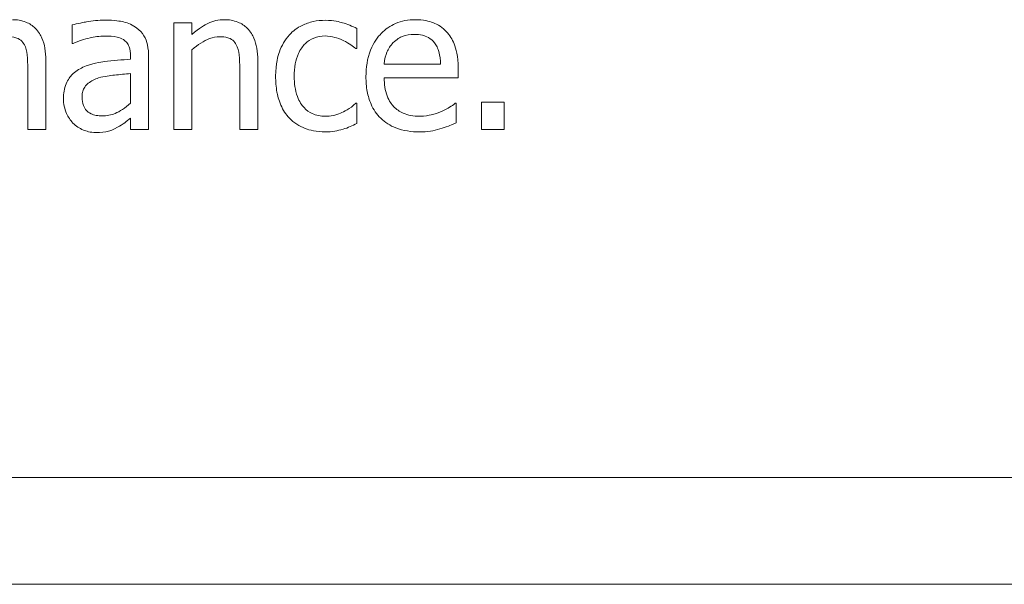
# Model space of a CAD drawing. Units: millimetres. Extents: x 60 to 1784, y 15 to 1245.
# Drawn here: x 852 to 861, y 921 to 926 of the extents above; entities that cross this region are included whole.
import ezdxf

# ---------------------------------------------------------------- set-up
doc = ezdxf.new("R2010")
doc.units = ezdxf.units.MM
doc.header["$LTSCALE"] = 3
doc.layers.add('実線(中線)', color=5, linetype='Continuous', lineweight=35)

msp = doc.modelspace()

# ---------------------------------------------------------------- linework, layer by layer
at = {"layer": '実線(中線)', "color": 7, "lineweight": 13}
for p, q in [((852.2832, 925.8376), (852.2832, 926.0013)), ((853.191, 925.0689), (853.191, 926.0219)), ((853.191, 926.0219), (853.3515, 926.0219)), ((853.3515, 926.0219), (853.3515, 925.9159)), ((854.8243, 925.9704), (854.8243, 925.7903)), ((852.2925, 925.8376), (852.2832, 925.8376)), ((853.3515, 925.781), (853.3515, 925.0689)), ((854.8243, 925.7903), (854.815, 925.7903)), ((852.805, 925.6956), (852.805, 925.7265)), ((852.9656, 925.7203), (852.9656, 925.0689)), ((851.888, 925.0689), (851.888, 925.6123)), ((852.0486, 925.6874), (852.0486, 925.0689)), ((853.7786, 925.0689), (853.7786, 925.6123)), ((853.9392, 925.6874), (853.9392, 925.0689)), ((855.0671, 925.6514), (855.5704, 925.6514)), ((855.7268, 925.6164), (855.7268, 925.5289)), ((852.805, 925.3035), (852.805, 925.568)), ((855.7268, 925.5289), (855.0671, 925.5289)), ((854.815, 925.3025), (854.8243, 925.3025)), ((854.8243, 925.3025), (854.8243, 925.1224)), ((855.7001, 925.3025), (855.7094, 925.3025)), ((855.7094, 925.3025), (855.7094, 925.1275)), ((855.9347, 925.3117), (856.1385, 925.3117)), ((855.9347, 925.0689), (855.9347, 925.3117)), ((856.1385, 925.3117), (856.1385, 925.0689)), ((852.805, 925.0689), (852.805, 925.1697)), ((852.0486, 925.0689), (851.888, 925.0689)), ((852.9656, 925.0689), (852.805, 925.0689)), ((853.3515, 925.0689), (853.191, 925.0689)), ((853.9392, 925.0689), (853.7786, 925.0689)), ((856.1385, 925.0689), (855.9347, 925.0689)), ((876.811, 921.963), (838.7157, 921.963)), ((877.7633, 921.0106), (837.7633, 921.0106))]:
    msp.add_line(p, q, dxfattribs=at)
for points, knots in [([(851.7501, 926.0486), (851.7916, 926.0486), (851.8329, 926.0425), (851.9029, 926.0142), (851.9307, 925.9957), (851.9856, 925.941), (852.0034, 925.9081), (852.0264, 925.8549), (852.0346, 925.8248), (852.0461, 925.7593), (852.0486, 925.723), (852.0486, 925.6874)], [0, 0, 0, 0, 0.01243848, 0.01243848, 0.02265092, 0.02265092, 0.03568769, 0.03568769, 0.05059116, 0.05059116, 0.06779719, 0.06779719, 0.06779719, 0.06779719]), ([(852.2832, 926.0013), (852.3287, 926.014), (852.3943, 926.0261), (852.4646, 926.0392), (852.5193, 926.0445), (852.5745, 926.0445)], [0, 0, 0, 0, 0.01416064, 0.01416064, 0.06192236, 0.06192236, 0.06192236, 0.06192236]), ([(852.5745, 926.0445), (852.6639, 926.0445), (852.7138, 926.0352), (852.7627, 926.024), (852.7841, 926.0169), (852.8248, 925.9982), (852.8438, 925.9868), (852.8616, 925.9735)], [0, 0, 0, 0, 0.02683698, 0.02683698, 0.04885831, 0.04885831, 0.07052275, 0.07052275, 0.07052275, 0.07052275]), ([(853.3515, 925.9159), (853.4181, 925.9758), (853.4671, 926.002), (853.5159, 926.0259), (853.5398, 926.0344), (853.5897, 926.0459), (853.6151, 926.0486), (853.6407, 926.0486)], [0, 0, 0, 0, 0.02685817, 0.02685817, 0.05063788, 0.05063788, 0.07455145, 0.07455145, 0.07455145, 0.07455145]), ([(853.6407, 926.0486), (853.6822, 926.0486), (853.7235, 926.0425), (853.7935, 926.0142), (853.8213, 925.9957), (853.8762, 925.941), (853.894, 925.9081), (853.917, 925.8549), (853.9252, 925.8248), (853.9367, 925.7593), (853.9392, 925.723), (853.9392, 925.6874)], [0, 0, 0, 0, 0.01243848, 0.01243848, 0.02265092, 0.02265092, 0.03568769, 0.03568769, 0.05059116, 0.05059116, 0.06779719, 0.06779719, 0.06779719, 0.06779719]), ([(854.2222, 925.9138), (854.254, 925.949), (854.2915, 925.9766), (854.3656, 926.0128), (854.3995, 926.0243), (854.47, 926.0399), (854.5065, 926.0435), (854.5433, 926.0435)], [0, 0, 0, 0, 0.01422873, 0.01422873, 0.0247245, 0.0247245, 0.03563653, 0.03563653, 0.03563653, 0.03563653]), ([(854.5433, 926.0435), (854.6189, 926.0435), (854.6728, 926.028), (854.7387, 926.008), (854.7831, 925.9913), (854.8243, 925.9704)], [0, 0, 0, 0, 0.02269124, 0.02269124, 0.06857477, 0.06857477, 0.06857477, 0.06857477]), ([(854.9045, 925.5402), (854.9045, 925.6208), (854.9155, 925.7023), (854.9736, 925.8489), (855.0113, 925.8959), (855.0783, 925.9646), (855.1208, 925.9944), (855.1962, 926.0265), (855.224, 926.0348), (855.2831, 926.0461), (855.314, 926.0486), (855.345, 926.0486)], [0, 0, 0, 0, 0.0241893, 0.0241893, 0.0472552, 0.0472552, 0.0754998, 0.0754998, 0.0910796, 0.0910796, 0.1076419, 0.1076419, 0.1076419, 0.1076419]), ([(855.345, 926.0486), (855.4171, 926.0486), (855.4671, 926.036), (855.5246, 926.0144), (855.5459, 926.0035), (855.5861, 925.9763), (855.6043, 925.9605), (855.6208, 925.9426)], [0, 0, 0, 0, 0.0216338, 0.0216338, 0.03563561, 0.03563561, 0.04974667, 0.04974667, 0.04974667, 0.04974667]), ([(852.8616, 925.9735), (852.8869, 925.9547), (852.9076, 925.9317), (852.9386, 925.8793), (852.9486, 925.852), (852.9627, 925.7899), (852.9656, 925.7547), (852.9656, 925.7203)], [0, 0, 0, 0, 0.00945885, 0.00945885, 0.01826064, 0.01826064, 0.0285549, 0.0285549, 0.0285549, 0.0285549]), ([(851.8572, 925.8253), (851.849, 925.8404), (851.8384, 925.8537), (851.8088, 925.8775), (851.7926, 925.8837), (851.7587, 925.8941), (851.7323, 925.8963), (851.7079, 925.8963)], [0, 0, 0, 0, 0.0051568, 0.0051568, 0.0114011, 0.0114011, 0.02526137, 0.02526137, 0.02526137, 0.02526137]), ([(852.5735, 925.9025), (852.5276, 925.9025), (852.4796, 925.8941), (852.3912, 925.8747), (852.3411, 925.8583), (852.2925, 925.8376)], [0, 0, 0, 0, 0.01375216, 0.01375216, 0.03302291, 0.03302291, 0.03302291, 0.03302291]), ([(852.7402, 925.8706), (852.7232, 925.8813), (852.7042, 925.8884), (852.6529, 925.8999), (852.6089, 925.9025), (852.5735, 925.9025)], [0, 0, 0, 0, 0.00603268, 0.00603268, 0.01579602, 0.01579602, 0.01579602, 0.01579602]), ([(852.805, 925.7265), (852.805, 925.755), (852.8017, 925.783), (852.7859, 925.8232), (852.7775, 925.8354), (852.762, 925.8542), (852.7518, 925.8632), (852.7402, 925.8706)], [0, 0, 0, 0, 0.00854115, 0.00854115, 0.01438454, 0.01438454, 0.02195574, 0.02195574, 0.02195574, 0.02195574]), ([(853.5985, 925.8963), (853.568, 925.8963), (853.5382, 925.89), (853.4602, 925.8609), (853.404, 925.8255), (853.3515, 925.781)], [0, 0, 0, 0, 0.00916177, 0.00916177, 0.02499987, 0.02499987, 0.02499987, 0.02499987]), ([(853.7477, 925.8253), (853.7395, 925.8404), (853.729, 925.8537), (853.6994, 925.8775), (853.6832, 925.8837), (853.6493, 925.8941), (853.6229, 925.8963), (853.5985, 925.8963)], [0, 0, 0, 0, 0.0051568, 0.0051568, 0.0114011, 0.0114011, 0.02526137, 0.02526137, 0.02526137, 0.02526137]), ([(854.0987, 925.5433), (854.0987, 925.6604), (854.1205, 925.7286), (854.1527, 925.8168), (854.1817, 925.8696), (854.2222, 925.9138)], [0, 0, 0, 0, 0.03514206, 0.03514206, 0.09734771, 0.09734771, 0.09734771, 0.09734771]), ([(854.5402, 925.9035), (854.5051, 925.9035), (854.4707, 925.8979), (854.4097, 925.8728), (854.3846, 925.8558), (854.3417, 925.8139), (854.3195, 925.7859), (854.2882, 925.7164), (854.2794, 925.6854), (854.267, 925.6176), (854.2644, 925.5802), (854.2644, 925.5433)], [0, 0, 0, 0, 0.01053068, 0.01053068, 0.01978316, 0.01978316, 0.02850191, 0.02850191, 0.03481049, 0.03481049, 0.04208749, 0.04208749, 0.04208749, 0.04208749]), ([(854.7059, 925.8613), (854.6754, 925.8761), (854.6433, 925.8859), (854.5985, 925.8986), (854.5695, 925.9035), (854.5402, 925.9035)], [0, 0, 0, 0, 0.01017526, 0.01017526, 0.0273605, 0.0273605, 0.0273605, 0.0273605]), ([(855.3358, 925.9169), (855.2997, 925.9169), (855.2619, 925.9123), (855.2107, 925.891), (855.1795, 925.8759), (855.1454, 925.8418)], [0, 0, 0, 0, 0.01083069, 0.01083069, 0.01661733, 0.01661733, 0.01661733, 0.01661733]), ([(855.5159, 925.8428), (855.5015, 925.8614), (855.484, 925.8765), (855.442, 925.9006), (855.4217, 925.9065), (855.3842, 925.915), (855.3596, 925.9169), (855.3358, 925.9169)], [0, 0, 0, 0, 0.00705961, 0.00705961, 0.01453819, 0.01453819, 0.02685465, 0.02685465, 0.02685465, 0.02685465]), ([(855.6208, 925.9426), (855.6513, 925.9103), (855.6743, 925.8729), (855.7084, 925.7895), (855.7268, 925.7248), (855.7268, 925.6164)], [0, 0, 0, 0, 0.01331952, 0.01331952, 0.02703919, 0.02703919, 0.02703919, 0.02703919]), ([(851.888, 925.6123), (851.888, 925.6531), (851.8863, 925.6941), (851.8783, 925.7674), (851.8711, 925.7998), (851.8572, 925.8253)], [0, 0, 0, 0, 0.01226272, 0.01226272, 0.02213388, 0.02213388, 0.02213388, 0.02213388]), ([(853.7786, 925.6123), (853.7786, 925.6531), (853.7769, 925.6941), (853.7689, 925.7674), (853.7617, 925.7998), (853.7477, 925.8253)], [0, 0, 0, 0, 0.01226272, 0.01226272, 0.02213388, 0.02213388, 0.02213388, 0.02213388]), ([(854.815, 925.7903), (854.8008, 925.802), (854.7859, 925.8128), (854.7506, 925.8372), (854.7277, 925.8501), (854.7059, 925.8613)], [0, 0, 0, 0, 0.00551641, 0.00551641, 0.0128807, 0.0128807, 0.0128807, 0.0128807]), ([(855.1454, 925.8418), (855.1221, 925.8171), (855.1035, 925.7893), (855.0812, 925.734), (855.0713, 925.7001), (855.0671, 925.6514)], [0, 0, 0, 0, 0.01017073, 0.01017073, 0.01789891, 0.01789891, 0.01789891, 0.01789891]), ([(855.5704, 925.6514), (855.5692, 925.6884), (855.5651, 925.7278), (855.5517, 925.775), (855.5466, 925.7906), (855.5322, 925.8197), (855.5248, 925.8318), (855.5159, 925.8428)], [0, 0, 0, 0, 0.01112244, 0.01112244, 0.01467754, 0.01467754, 0.01742175, 0.01742175, 0.01742175, 0.01742175]), ([(852.38, 925.6236), (852.4589, 925.66), (852.5393, 925.6707), (852.6471, 925.6844), (852.7267, 925.6912), (852.805, 925.6956)], [0, 0, 0, 0, 0.0260704, 0.0260704, 0.09356521, 0.09356521, 0.09356521, 0.09356521]), ([(852.206, 925.3447), (852.206, 925.3896), (852.2125, 925.4345), (852.2459, 925.5174), (852.2677, 925.5434), (852.3104, 925.5867), (852.3441, 925.6077), (852.38, 925.6236)], [0, 0, 0, 0, 0.01346951, 0.01346951, 0.0267946, 0.0267946, 0.05118824, 0.05118824, 0.05118824, 0.05118824]), ([(852.5189, 925.5289), (852.4857, 925.5187), (852.4546, 925.5035), (852.4063, 925.464), (852.3962, 925.449), (852.3837, 925.426), (852.3793, 925.4134), (852.3731, 925.3858), (852.3717, 925.3709), (852.3717, 925.356)], [0, 0, 0, 0, 0.01041088, 0.01041088, 0.01872668, 0.01872668, 0.02742286, 0.02742286, 0.03707921, 0.03707921, 0.03707921, 0.03707921]), ([(852.805, 925.568), (852.7592, 925.5639), (852.7059, 925.5587), (852.6218, 925.5502), (852.5724, 925.5451), (852.5189, 925.5289)], [0, 0, 0, 0, 0.01379944, 0.01379944, 0.0255354, 0.0255354, 0.0255354, 0.0255354]), ([(854.2222, 925.1697), (854.1897, 925.2034), (854.1649, 925.2429), (854.1251, 925.3336), (854.1154, 925.377), (854.1021, 925.4489), (854.0987, 925.4964), (854.0987, 925.5433)], [0, 0, 0, 0, 0.01404133, 0.01404133, 0.02973284, 0.02973284, 0.05783964, 0.05783964, 0.05783964, 0.05783964]), ([(854.2644, 925.5433), (854.2644, 925.4829), (854.2715, 925.42), (854.3095, 925.3178), (854.3317, 925.2862), (854.3733, 925.2411), (854.3978, 925.223), (854.4432, 925.2023), (854.4611, 925.1967), (854.4996, 925.1889), (854.5199, 925.1872), (854.5402, 925.1872)], [0, 0, 0, 0, 0.01812742, 0.01812742, 0.03264965, 0.03264965, 0.04749676, 0.04749676, 0.05654307, 0.05654307, 0.06627293, 0.06627293, 0.06627293, 0.06627293]), ([(855.3841, 925.0472), (855.3113, 925.0472), (855.2375, 925.057), (855.1199, 925.1033), (855.0754, 925.1312), (854.9996, 925.2048), (854.9709, 925.2471), (854.934, 925.3309), (854.9231, 925.3689), (854.9078, 925.4512), (854.9045, 925.4959), (854.9045, 925.5402)], [0, 0, 0, 0, 0.02184263, 0.02184263, 0.03788508, 0.03788508, 0.05348966, 0.05348966, 0.06530183, 0.06530183, 0.07856526, 0.07856526, 0.07856526, 0.07856526]), ([(855.0671, 925.5289), (855.0671, 925.4747), (855.0738, 925.4187), (855.1108, 925.3216), (855.1341, 925.2924), (855.1753, 925.2491), (855.2039, 925.2291), (855.2582, 925.2052), (855.2809, 925.1985), (855.3298, 925.1892), (855.356, 925.1872), (855.3821, 925.1872)], [0, 0, 0, 0, 0.01626702, 0.01626702, 0.03114508, 0.03114508, 0.05303624, 0.05303624, 0.06762375, 0.06762375, 0.08366568, 0.08366568, 0.08366568, 0.08366568]), ([(852.2904, 925.1265), (852.2663, 925.1512), (852.2479, 925.1803), (852.2249, 925.2325), (852.2178, 925.254), (852.2083, 925.2989), (852.206, 925.3217), (852.206, 925.3447)], [0, 0, 0, 0, 0.01036313, 0.01036313, 0.01713677, 0.01713677, 0.02394326, 0.02394326, 0.02394326, 0.02394326]), ([(852.3717, 925.356), (852.3717, 925.331), (852.3749, 925.3055), (852.3903, 925.2658), (852.3992, 925.2511), (852.4199, 925.2295), (852.4326, 925.2188), (852.4661, 925.2028), (852.4816, 925.1982), (852.5155, 925.1917), (852.5344, 925.1903), (852.5529, 925.1903)], [0, 0, 0, 0, 0.00748484, 0.00748484, 0.01273996, 0.01273996, 0.01643268, 0.01643268, 0.01923422, 0.01923422, 0.02247127, 0.02247127, 0.02247127, 0.02247127]), ([(852.5529, 925.1903), (852.5924, 925.1903), (852.6309, 925.197), (852.7074, 925.2288), (852.7579, 925.2609), (852.805, 925.3035)], [0, 0, 0, 0, 0.01187023, 0.01187023, 0.02484953, 0.02484953, 0.02484953, 0.02484953]), ([(854.5402, 925.1872), (854.5882, 925.1872), (854.6343, 925.1963), (854.7053, 925.2261), (854.7601, 925.2517), (854.815, 925.3025)], [0, 0, 0, 0, 0.01438341, 0.01438341, 0.02310855, 0.02310855, 0.02310855, 0.02310855]), ([(855.5776, 925.2294), (855.6116, 925.2456), (855.6342, 925.2581), (855.6674, 925.2781), (855.6851, 925.2899), (855.7001, 925.3025)], [0, 0, 0, 0, 0.01130375, 0.01130375, 0.02278825, 0.02278825, 0.02278825, 0.02278825]), ([(852.805, 925.1697), (852.7873, 925.1566), (852.7699, 925.1431), (852.7327, 925.1141), (852.7112, 925.0997), (852.6887, 925.0884)], [0, 0, 0, 0, 0.00660758, 0.00660758, 0.01414885, 0.01414885, 0.01414885, 0.01414885]), ([(854.5433, 925.0472), (854.4609, 925.0472), (854.4027, 925.0628), (854.3359, 925.0875), (854.3105, 925.1002), (854.2631, 925.1313), (854.2416, 925.1493), (854.2222, 925.1697)], [0, 0, 0, 0, 0.02472206, 0.02472206, 0.04126317, 0.04126317, 0.05760816, 0.05760816, 0.05760816, 0.05760816]), ([(855.3821, 925.1872), (855.4311, 925.1872), (855.4679, 925.195), (855.5169, 925.2063), (855.5482, 925.2162), (855.5776, 925.2294)], [0, 0, 0, 0, 0.01471884, 0.01471884, 0.0410534, 0.0410534, 0.0410534, 0.0410534]), ([(852.4952, 925.0421), (852.4455, 925.0421), (852.408, 925.054), (852.3484, 925.0789), (852.3174, 925.0996), (852.2904, 925.1265)], [0, 0, 0, 0, 0.0149344, 0.0149344, 0.03645052, 0.03645052, 0.03645052, 0.03645052]), ([(852.6887, 925.0884), (852.648, 925.0665), (852.6194, 925.0576), (852.5774, 925.0451), (852.5374, 925.0421), (852.4952, 925.0421)], [0, 0, 0, 0, 0.0138814, 0.0138814, 0.04678896, 0.04678896, 0.04678896, 0.04678896]), ([(854.8243, 925.1224), (854.8045, 925.1129), (854.7846, 925.104), (854.7441, 925.086), (854.7215, 925.0774), (854.6997, 925.0719)], [0, 0, 0, 0, 0.00656275, 0.00656275, 0.01329306, 0.01329306, 0.01329306, 0.01329306]), ([(855.7094, 925.1275), (855.6822, 925.1164), (855.6513, 925.1044), (855.6153, 925.0903), (855.5891, 925.081), (855.5642, 925.074)], [0, 0, 0, 0, 0.00879834, 0.00879834, 0.02649138, 0.02649138, 0.02649138, 0.02649138]), ([(854.6997, 925.0719), (854.6755, 925.0647), (854.651, 925.0581), (854.6003, 925.0485), (854.5695, 925.0472), (854.5433, 925.0472)], [0, 0, 0, 0, 0.00758819, 0.00758819, 0.01549101, 0.01549101, 0.01549101, 0.01549101]), ([(855.5642, 925.074), (855.5365, 925.066), (855.5083, 925.0589), (855.4497, 925.0486), (855.4145, 925.0472), (855.3841, 925.0472)], [0, 0, 0, 0, 0.00867456, 0.00867456, 0.01785127, 0.01785127, 0.01785127, 0.01785127])]:
    msp.add_open_spline(points, degree=3, knots=knots, dxfattribs=at)

doc.saveas('drawing.dxf')
